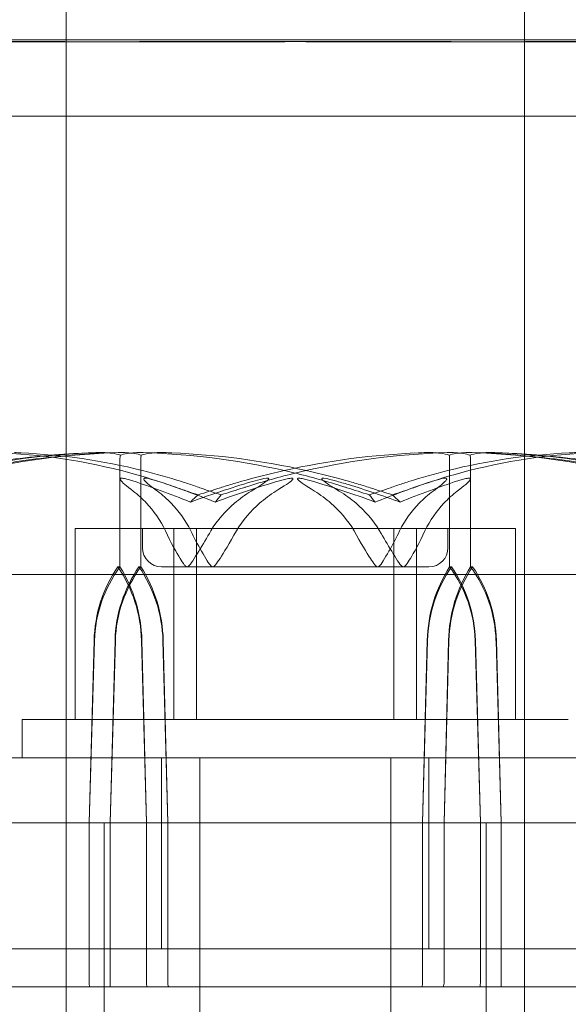
# Model space of a CAD drawing. Units: millimetres. Extents: x -5120 to 2600, y -3695 to 3020.
# Drawn here: x -7 to 7, y -331 to -306 of the extents above; entities that cross this region are included whole.
import ezdxf

# ---------------------------------------------------------------- set-up
doc = ezdxf.new("R2010")
doc.units = ezdxf.units.MM
doc.header["$MEASUREMENT"] = 0

msp = doc.modelspace()

# ---------------------------------------------------------------- linework, layer by layer
at = {"color": 0, "linetype": 'Continuous', "lineweight": 0}
for p, q in [((-6, -215.5), (-6, -415)), ((6, -215.5), (6, -415)), ((-6, -330), (-6, -235)), ((6, -330), (6, -235)), ((6.017, -306.2), (-13.25, -306.2)), ((13.25, -306.2), (6.017, -306.2)), ((5.109, -308.2), (-11.25, -308.2)), ((11.25, -308.2), (5.109, -308.2)), ((-4.59, -320), (-4.59, -317.2)), ((-4.042, -320), (-4.042, -317.2)), ((4.042, -320), (4.042, -317.2)), ((4.59, -320), (4.59, -317.2)), ((-5.763, -319), (-3.178, -319)), ((-5.763, -324), (-5.763, -319)), ((-4, -319), (-4, -319.5)), ((-3.178, -324), (-3.178, -319)), ((-3.178, -319), (2.585, -319)), ((-2.585, -324), (-2.585, -319)), ((2.585, -319), (5.763, -319)), ((2.585, -324), (2.585, -319)), ((3.178, -324), (3.178, -319)), ((4, -319), (4, -319.5)), ((5.763, -324), (5.763, -319)), ((-4.645, -320), (-4.59, -320)), ((-4.091, -320), (-4.042, -320)), ((-3.5, -320), (3.5, -320)), ((4.091, -320), (4.042, -320)), ((4.645, -320), (4.59, -320)), ((-0.099, -320.2), (-7.5, -320.2)), ((7.5, -320.2), (-0.099, -320.2)), ((-5.394, -326.7), (-5.257, -321.931)), ((-5.394, -326.7), (-5.266, -321.931)), ((-4.718, -321.931), (-4.847, -326.7)), ((-4.71, -321.931), (-4.847, -326.7)), ((-4.024, -321.931), (-3.897, -326.7)), ((-4.015, -321.931), (-3.897, -326.7)), ((-3.335, -326.7), (-3.464, -321.931)), ((-3.335, -326.7), (-3.456, -321.931)), ((3.335, -326.7), (3.456, -321.931)), ((3.335, -326.7), (3.464, -321.931)), ((4.024, -321.931), (3.897, -326.7)), ((4.015, -321.931), (3.897, -326.7)), ((4.71, -321.931), (4.847, -326.7)), ((4.718, -321.931), (4.847, -326.7)), ((5.394, -326.7), (5.257, -321.931)), ((5.394, -326.7), (5.266, -321.931)), ((-0.424, -324), (-7.15, -324)), ((-7.15, -325), (-7.15, -324)), ((7.15, -324), (-0.424, -324)), ((-15, -325), (15, -325)), ((-3.5, -330), (-3.5, -325)), ((-2.5, -340), (-2.5, -325)), ((2.5, -340), (2.5, -325)), ((3.5, -330), (3.5, -325)), ((-13.25, -326.7), (6.017, -326.7)), ((-10.051, -326.7), (13.25, -326.7)), ((-5.394, -330.9), (-5.394, -326.7)), ((-5, -326.7), (-5, -420)), ((-5, -326.7), (-5, -331)), ((-4.847, -326.7), (-4.847, -330.9)), ((-3.897, -326.7), (-3.897, -330.9)), ((-3.335, -330.9), (-3.335, -326.7)), ((3.335, -330.9), (3.335, -326.7)), ((3.897, -326.7), (3.897, -330.9)), ((4.847, -326.7), (4.847, -330.9)), ((5, -326.7), (5, -420)), ((5, -326.7), (5, -331)), ((5.394, -330.9), (5.394, -326.7)), ((6.017, -326.7), (13.25, -326.7)), ((40, -330), (-40, -330)), ((-7.787, -331), (-3.326, -331)), ((-2.257, -331), (-3.326, -331)), ((-2.257, -331), (3.298, -331)), ((3.298, -331), (4.835, -331)), ((4.835, -331), (11.162, -331))]:
    msp.add_line(p, q, dxfattribs=at)
for centre, start, end in [((-3.5, -319.5), 180, 270), ((3.5, -319.5), 270, 0)]:
    msp.add_arc(centre, 0.5, start, end, dxfattribs=at)
at = {"color": 0, "linetype": 'Continuous', "lineweight": 0, "extrusion": (0, 0, -1)}
for centre, major_axis, ratio, start_param, end_param in [((0, -338.058), (0, 21.058), 0.376126, -0.353746, -0.326983), ((0, -338.058), (0, -21.058), 0.286711, -2.814609, -2.787847), ((-1.907, -322.029), (0, 3.5), 0.96029, -1.542871, -0.952459), ((-1.647, -322.029), (-3.611, 0), 0.969143, 0.027925, 0.618338), ((-7.384, -322.029), (0, -3.5), 0.96029, -2.189134, -1.598722), ((-7.124, -322.029), (0, -3.5), 0.88874, -2.189134, -1.598722), ((6.627, -322.029), (0, 3.5), 0.906328, -1.542871, -0.952459), ((6.856, -322.029), (0, 3.5), 0.969341, -1.542871, -0.952459), ((1.098, -322.029), (3.613, 0), 0.968659, -0.618338, -0.027925), ((1.327, -322.029), (0, -3.5), 0.969341, -2.189134, -1.598722), ((-5.379, -330.9), (0, -0.1), 0.157834, 0, 1.570796), ((-3.857, -330.9), (0, -0.1), 0.400176, 0, 1.570796), ((-3.298, -330.9), (0, 0.1), 0.368031, -3.141593, -1.570796), ((3.857, -330.9), (0, 0.1), 0.400176, -4.712389, -3.141593)]:
    msp.add_ellipse(centre, major_axis=major_axis, ratio=ratio, start_param=start_param, end_param=end_param, dxfattribs=at)
at = {"color": 0, "linetype": 'Continuous', "lineweight": 0}
for centre, major_axis, ratio, start_param, end_param in [((0, -338.058), (0, 21.058), 0.286711, 0.326983, 0.353746), ((0, -338.058), (0, -21.058), 0.376126, -3.495339, -3.468576), ((-1.327, -322.029), (0, -3.5), 0.969341, -2.189134, -1.598722), ((-1.098, -322.029), (-3.613, 0), 0.968659, -0.618338, -0.027925), ((-6.856, -322.029), (0, 3.5), 0.969341, -1.542871, -0.952459), ((-6.627, -322.029), (0, 3.5), 0.906328, -1.542871, -0.952459), ((7.124, -322.029), (0, -3.5), 0.88874, -2.189134, -1.598722), ((7.384, -322.029), (0, -3.5), 0.96029, -2.189134, -1.598722), ((1.647, -322.029), (3.611, 0), 0.969143, 0.027925, 0.618338), ((1.907, -322.029), (0, 3.5), 0.96029, -1.542871, -0.952459), ((-4.835, -330.9), (0, 0.1), 0.123405, -4.712389, -3.141593), ((3.298, -330.9), (0, -0.1), 0.368031, 0, 1.570796), ((4.835, -330.9), (0, -0.1), 0.123405, 0, 1.570796), ((5.379, -330.9), (0, 0.1), 0.157834, -3.141593, -1.570796)]:
    msp.add_ellipse(centre, major_axis=major_axis, ratio=ratio, start_param=start_param, end_param=end_param, dxfattribs=at)
for points, knots in [([(-2.315, -306.244), (-2.394, -306.245), (-3.039, -306.248), (-4.406, -306.251), (-4.914, -306.252), (-6.403, -306.254), (-7.337, -306.254), (-8.974, -306.251), (-9.679, -306.25), (-10.324, -306.245), (-10.349, -306.245), (-10.368, -306.244)], [-0.7260908, -0.7260908, -0.7260908, -0.7260908, -0.5452044, -0.5452044, -0.4343149, -0.4343149, -0.2122564, -0.2122564, -0.0091929, -0.0091929, 0, 0, 0, 0]), ([(-10.078, -306.244), (-10.025, -306.245), (-9.608, -306.248), (-8.554, -306.251), (-8.132, -306.252), (-6.804, -306.254), (-5.844, -306.254), (-3.905, -306.251), (-2.947, -306.25), (-1.933, -306.245), (-1.894, -306.245), (-1.863, -306.244)], [-0.7260908, -0.7260908, -0.7260908, -0.7260908, -0.5452044, -0.5452044, -0.4343149, -0.4343149, -0.2122564, -0.2122564, -0.0091929, -0.0091929, 0, 0, 0, 0]), ([(1.043, -306.244), (0.962, -306.245), (0.321, -306.248), (-1.085, -306.251), (-1.618, -306.252), (-3.204, -306.254), (-4.237, -306.254), (-6.153, -306.251), (-7.03, -306.25), (-7.873, -306.245), (-7.905, -306.245), (-7.93, -306.244)], [-0.7214567, -0.7214567, -0.7214567, -0.7214567, -0.5436204, -0.5436204, -0.4344505, -0.4344505, -0.2158362, -0.2158362, -0.0092558, -0.0092558, 0, 0, 0, 0]), ([(-7.588, -306.244), (-7.522, -306.245), (-6.992, -306.248), (-5.729, -306.251), (-5.234, -306.252), (-3.711, -306.254), (-2.651, -306.254), (-0.584, -306.251), (0.408, -306.25), (1.428, -306.245), (1.467, -306.245), (1.498, -306.244)], [-0.7260908, -0.7260908, -0.7260908, -0.7260908, -0.5452044, -0.5452044, -0.4343149, -0.4343149, -0.2122564, -0.2122564, -0.0091929, -0.0091929, 0, 0, 0, 0]), ([(-1.498, -306.244), (-1.635, -306.243), (-1.771, -306.242), (-2.044, -306.242), (-2.179, -306.243), (-2.315, -306.244)], [-0.08256828, -0.08256828, -0.08256828, -0.08256828, -0.0412753, -0.0412753, 0, 0, 0, 0]), ([(-1.863, -306.244), (-1.727, -306.243), (-1.591, -306.242), (-1.317, -306.242), (-1.18, -306.243), (-1.043, -306.244)], [-0.08256828, -0.08256828, -0.08256828, -0.08256828, -0.0412753, -0.0412753, 0, 0, 0, 0]), ([(7.588, -306.244), (7.526, -306.245), (6.995, -306.248), (5.731, -306.251), (5.237, -306.252), (3.716, -306.254), (2.658, -306.254), (0.589, -306.251), (-0.405, -306.25), (-1.428, -306.245), (-1.467, -306.245), (-1.498, -306.244)], [-0.7262315, -0.7262315, -0.7262315, -0.7262315, -0.544989, -0.544989, -0.4343274, -0.4343274, -0.2127248, -0.2127248, -0.0091991, -0.0091991, 0, 0, 0, 0]), ([(-1.043, -306.244), (-0.963, -306.245), (-0.311, -306.248), (1.116, -306.251), (1.657, -306.252), (3.265, -306.254), (4.311, -306.254), (6.219, -306.251), (7.077, -306.25), (7.902, -306.245), (7.934, -306.245), (7.959, -306.244)], [-0.7260908, -0.7260908, -0.7260908, -0.7260908, -0.5452044, -0.5452044, -0.4343149, -0.4343149, -0.2122564, -0.2122564, -0.0091929, -0.0091929, 0, 0, 0, 0]), ([(1.863, -306.244), (1.727, -306.243), (1.591, -306.242), (1.317, -306.242), (1.18, -306.243), (1.043, -306.244)], [-0.08254947, -0.08254947, -0.08254947, -0.08254947, -0.04127759, -0.04127759, 0, 0, 0, 0]), ([(1.498, -306.244), (1.635, -306.243), (1.771, -306.242), (2.044, -306.242), (2.179, -306.243), (2.315, -306.244)], [-0.08256828, -0.08256828, -0.08256828, -0.08256828, -0.0412753, -0.0412753, 0, 0, 0, 0]), ([(10.078, -306.244), (10.025, -306.245), (9.608, -306.248), (8.554, -306.251), (8.132, -306.252), (6.804, -306.254), (5.844, -306.254), (3.905, -306.251), (2.947, -306.25), (1.933, -306.245), (1.894, -306.245), (1.863, -306.244)], [-0.7260908, -0.7260908, -0.7260908, -0.7260908, -0.5452044, -0.5452044, -0.4343149, -0.4343149, -0.2122564, -0.2122564, -0.0091929, -0.0091929, 0, 0, 0, 0]), ([(2.315, -306.244), (2.394, -306.245), (3.039, -306.248), (4.406, -306.251), (4.914, -306.252), (6.403, -306.254), (7.337, -306.254), (8.974, -306.251), (9.679, -306.25), (10.324, -306.245), (10.349, -306.245), (10.368, -306.244)], [-0.7260908, -0.7260908, -0.7260908, -0.7260908, -0.5452044, -0.5452044, -0.4343149, -0.4343149, -0.2122564, -0.2122564, -0.0091929, -0.0091929, 0, 0, 0, 0]), ([(-10.525, -317.929), (-10.476, -317.913), (-10.417, -317.895), (-10.233, -317.838), (-10.114, -317.803), (-9.619, -317.66), (-9.24, -317.563), (-7.708, -317.218), (-6.543, -317.064), (-5.305, -317.014), (-5.24, -317.011), (-5.174, -317.009)], [-0.9835072, -0.9835072, -0.9835072, -0.9835072, -0.9669539, -0.9669539, -0.9369401, -0.9369401, -0.8421023, -0.8421023, -0.5561783, -0.5561783, -0.5402068, -0.5402068, -0.5402068, -0.5402068]), ([(-5.168, -317.009), (-5.507, -317.019), (-5.847, -317.036), (-6.524, -317.086), (-6.862, -317.119), (-7.536, -317.2), (-7.872, -317.248), (-8.541, -317.359), (-8.874, -317.422), (-9.537, -317.564), (-9.867, -317.642), (-10.195, -317.728)], [-1.5415051, -1.5415051, -1.5415051, -1.5415051, -1.4945994, -1.4945994, -1.4476937, -1.4476937, -1.400788, -1.400788, -1.3538823, -1.3538823, -1.3069767, -1.3069767, -1.3069767, -1.3069767]), ([(-4.636, -317.009), (-5.975, -317.05), (-7.308, -317.227), (-9.067, -317.645), (-9.511, -317.766), (-9.982, -317.913), (-10.01, -317.921), (-10.034, -317.929)], [-0.4421286, -0.4421286, -0.4421286, -0.4421286, -0.1182977, -0.1182977, -0.0078038, -0.0078038, 0, 0, 0, 0]), ([(-9.665, -317.73), (-9.337, -317.644), (-9.007, -317.566), (-8.342, -317.424), (-8.008, -317.36), (-7.338, -317.249), (-7.001, -317.2), (-6.326, -317.119), (-5.988, -317.086), (-5.31, -317.036), (-4.97, -317.019), (-4.63, -317.009)], [1.306585, 1.306585, 1.306585, 1.306585, 1.3535487, 1.3535487, 1.4005124, 1.4005124, 1.4474761, 1.4474761, 1.4944398, 1.4944398, 1.5414035, 1.5414035, 1.5414035, 1.5414035]), ([(-7.856, -317.009), (-6.668, -317.05), (-5.484, -317.227), (-3.939, -317.645), (-3.55, -317.766), (-3.139, -317.913), (-3.114, -317.921), (-3.093, -317.929)], [-0.4421286, -0.4421286, -0.4421286, -0.4421286, -0.1182977, -0.1182977, -0.0078038, -0.0078038, 0, 0, 0, 0]), ([(-2.495, -317.929), (-2.538, -317.914), (-2.591, -317.895), (-2.757, -317.838), (-2.864, -317.803), (-3.311, -317.66), (-3.653, -317.563), (-5.04, -317.219), (-6.106, -317.064), (-7.235, -317.014), (-7.295, -317.011), (-7.354, -317.009)], [-0.9823146, -0.9823146, -0.9823146, -0.9823146, -0.9655303, -0.9655303, -0.9355677, -0.9355677, -0.8408895, -0.8408895, -0.5554016, -0.5554016, -0.5395267, -0.5395267, -0.5395267, -0.5395267]), ([(-5.174, -317.009), (-5.052, -317.005), (-4.924, -317.01), (-4.714, -317.038), (-4.637, -317.056), (-4.578, -317.077)], [0, 0, 0, 0, 0.03817723, 0.03817723, 0.06694884, 0.06694884, 0.06694884, 0.06694884]), ([(-4.031, -317.078), (-4.08, -317.061), (-4.139, -317.046), (-4.331, -317.014), (-4.478, -317.004), (-4.636, -317.009)], [0.00423663, 0.00423663, 0.00423663, 0.00423663, 0.01823074, 0.01823074, 0.04341037, 0.04341037, 0.04341037, 0.04341037]), ([(-4.578, -317.077), (-4.528, -317.06), (-4.468, -317.045), (-4.276, -317.013), (-4.132, -317.004), (-3.978, -317.009)], [0.00422557, 0.00422557, 0.00422557, 0.00422557, 0.01848472, 0.01848472, 0.04342436, 0.04342436, 0.04342436, 0.04342436]), ([(-3.425, -317.009), (-3.549, -317.005), (-3.679, -317.01), (-3.892, -317.038), (-3.971, -317.056), (-4.031, -317.078)], [0, 0, 0, 0, 0.03830031, 0.03830031, 0.06712735, 0.06712735, 0.06712735, 0.06712735]), ([(-3.978, -317.009), (-2.65, -317.05), (-1.327, -317.227), (0.406, -317.645), (0.842, -317.766), (1.304, -317.913), (1.332, -317.921), (1.355, -317.929)], [-0.4429016, -0.4429016, -0.4429016, -0.4429016, -0.118467, -0.118467, -0.0078112, -0.0078112, 0, 0, 0, 0]), ([(1.958, -317.929), (1.911, -317.914), (1.852, -317.895), (1.667, -317.838), (1.548, -317.803), (1.052, -317.66), (0.672, -317.563), (-0.866, -317.219), (-2.044, -317.064), (-3.293, -317.014), (-3.359, -317.011), (-3.425, -317.009)], [-0.9823146, -0.9823146, -0.9823146, -0.9823146, -0.9655303, -0.9655303, -0.9355677, -0.9355677, -0.8408895, -0.8408895, -0.5554016, -0.5554016, -0.5395267, -0.5395267, -0.5395267, -0.5395267]), ([(-1.958, -317.929), (-1.91, -317.914), (-1.852, -317.895), (-1.667, -317.838), (-1.548, -317.803), (-1.052, -317.66), (-0.672, -317.563), (0.866, -317.219), (2.044, -317.064), (3.293, -317.014), (3.359, -317.011), (3.425, -317.009)], [-1.0002443, -1.0002443, -1.0002443, -1.0002443, -0.9831684, -0.9831684, -0.9526565, -0.9526565, -0.8562437, -0.8562437, -0.5655315, -0.5655315, -0.5493331, -0.5493331, -0.5493331, -0.5493331]), ([(3.977, -317.009), (2.649, -317.05), (1.327, -317.227), (-0.406, -317.645), (-0.842, -317.766), (-1.304, -317.913), (-1.332, -317.921), (-1.355, -317.929)], [-0.4421286, -0.4421286, -0.4421286, -0.4421286, -0.1182977, -0.1182977, -0.0078038, -0.0078038, 0, 0, 0, 0]), ([(2.495, -317.929), (2.538, -317.914), (2.591, -317.895), (2.757, -317.838), (2.864, -317.803), (3.311, -317.66), (3.653, -317.563), (5.04, -317.219), (6.106, -317.064), (7.235, -317.014), (7.295, -317.011), (7.354, -317.009)], [-0.9823146, -0.9823146, -0.9823146, -0.9823146, -0.9655303, -0.9655303, -0.9355677, -0.9355677, -0.8408895, -0.8408895, -0.5554016, -0.5554016, -0.5395267, -0.5395267, -0.5395267, -0.5395267]), ([(7.856, -317.009), (6.668, -317.05), (5.484, -317.227), (3.939, -317.645), (3.55, -317.766), (3.139, -317.913), (3.114, -317.921), (3.093, -317.929)], [-0.4421286, -0.4421286, -0.4421286, -0.4421286, -0.1182977, -0.1182977, -0.0078038, -0.0078038, 0, 0, 0, 0]), ([(3.425, -317.009), (3.549, -317.005), (3.679, -317.01), (3.892, -317.038), (3.971, -317.056), (4.031, -317.078)], [0, 0, 0, 0, 0.03827623, 0.03827623, 0.0670909, 0.0670909, 0.0670909, 0.0670909]), ([(4.578, -317.078), (4.529, -317.061), (4.47, -317.046), (4.279, -317.014), (4.132, -317.004), (3.977, -317.009)], [0.00423663, 0.00423663, 0.00423663, 0.00423663, 0.01823074, 0.01823074, 0.04341037, 0.04341037, 0.04341037, 0.04341037]), ([(4.031, -317.078), (4.08, -317.06), (4.14, -317.046), (4.332, -317.014), (4.479, -317.004), (4.635, -317.009)], [0.00423468, 0.00423468, 0.00423468, 0.00423468, 0.01827666, 0.01827666, 0.04341631, 0.04341631, 0.04341631, 0.04341631]), ([(5.176, -317.009), (5.053, -317.005), (4.925, -317.01), (4.715, -317.038), (4.637, -317.056), (4.578, -317.078)], [0, 0, 0, 0, 0.03830031, 0.03830031, 0.06712735, 0.06712735, 0.06712735, 0.06712735]), ([(9.665, -317.73), (9.337, -317.644), (9.007, -317.566), (8.342, -317.424), (8.008, -317.36), (7.338, -317.249), (7.001, -317.2), (6.326, -317.119), (5.988, -317.086), (5.309, -317.036), (4.97, -317.019), (4.63, -317.009)], [1.306585, 1.306585, 1.306585, 1.306585, 1.3535508, 1.3535508, 1.4005167, 1.4005167, 1.4474825, 1.4474825, 1.4944483, 1.4944483, 1.5414142, 1.5414142, 1.5414142, 1.5414142]), ([(4.635, -317.009), (5.975, -317.05), (7.308, -317.227), (9.067, -317.645), (9.511, -317.766), (9.981, -317.913), (10.009, -317.921), (10.034, -317.929)], [-0.450191, -0.450191, -0.450191, -0.450191, -0.1204129, -0.1204129, -0.0078888, -0.0078888, 0, 0, 0, 0]), ([(5.169, -317.009), (5.509, -317.019), (5.848, -317.036), (6.525, -317.086), (6.863, -317.119), (7.536, -317.2), (7.872, -317.248), (8.541, -317.359), (8.875, -317.422), (9.538, -317.564), (9.867, -317.642), (10.195, -317.728)], [-1.5414387, -1.5414387, -1.5414387, -1.5414387, -1.4945463, -1.4945463, -1.4476539, -1.4476539, -1.4007615, -1.4007615, -1.3538691, -1.3538691, -1.3069767, -1.3069767, -1.3069767, -1.3069767]), ([(10.525, -317.929), (10.477, -317.914), (10.419, -317.895), (10.234, -317.838), (10.115, -317.803), (9.619, -317.66), (9.24, -317.563), (7.709, -317.219), (6.544, -317.064), (5.306, -317.014), (5.241, -317.011), (5.176, -317.009)], [-0.9823146, -0.9823146, -0.9823146, -0.9823146, -0.9655303, -0.9655303, -0.9355677, -0.9355677, -0.8408895, -0.8408895, -0.5554016, -0.5554016, -0.5395267, -0.5395267, -0.5395267, -0.5395267]), ([(-4.578, -317.077), (-4.581, -317.092), (-4.584, -317.109), (-4.588, -317.15), (-4.59, -317.175), (-4.59, -317.2)], [-0.01332488, -0.01332488, -0.01332488, -0.01332488, -0.0075834, -0.0075834, 0, 0, 0, 0]), ([(-4.031, -317.078), (-4.034, -317.093), (-4.037, -317.109), (-4.041, -317.15), (-4.042, -317.175), (-4.042, -317.2)], [0.01860277, 0.01860277, 0.01860277, 0.01860277, 0.02428669, 0.02428669, 0.03187873, 0.03187873, 0.03187873, 0.03187873]), ([(4.031, -317.078), (4.034, -317.092), (4.037, -317.109), (4.041, -317.15), (4.042, -317.175), (4.042, -317.2)], [0.01859184, 0.01859184, 0.01859184, 0.01859184, 0.02428669, 0.02428669, 0.03187873, 0.03187873, 0.03187873, 0.03187873]), ([(4.578, -317.078), (4.581, -317.093), (4.584, -317.109), (4.588, -317.15), (4.59, -317.175), (4.59, -317.2)], [-0.01326086, -0.01326086, -0.01326086, -0.01326086, -0.0075834, -0.0075834, 0, 0, 0, 0]), ([(-4.244, -318.017), (-4.418, -317.884), (-4.543, -317.779), (-4.583, -317.716), (-4.586, -317.707), (-4.585, -317.698), (-4.585, -317.695), (-4.582, -317.691), (-4.581, -317.689), (-4.577, -317.687), (-4.575, -317.685), (-4.569, -317.683), (-4.566, -317.682), (-4.556, -317.681), (-4.55, -317.68), (-4.53, -317.68), (-4.513, -317.682), (-4.477, -317.687), (-4.455, -317.692), (-4.395, -317.706), (-4.352, -317.718), (-4.295, -317.735), (-4.275, -317.741), (-4.256, -317.748)], [0, 0, 0, 0, 0.0839151, 0.0839151, 0.0989446, 0.0989446, 0.1046848, 0.1046848, 0.1084776, 0.1084776, 0.1119224, 0.1119224, 0.1162276, 0.1162276, 0.1241078, 0.1241078, 0.1430125, 0.1430125, 0.1685672, 0.1685672, 0.220379, 0.220379, 0.2465121, 0.2465121, 0.2465121, 0.2465121]), ([(-3.633, -317.748), (-3.692, -317.728), (-3.828, -317.687), (-3.921, -317.68), (-3.933, -317.68), (-3.946, -317.682), (-3.95, -317.683), (-3.956, -317.685), (-3.958, -317.686), (-3.962, -317.689), (-3.963, -317.691), (-3.966, -317.694), (-3.966, -317.697), (-3.967, -317.703), (-3.966, -317.707), (-3.96, -317.722), (-3.95, -317.734), (-3.891, -317.802), (-3.771, -317.897), (-3.61, -318.017)], [0, 0, 0, 0, 0.02174223, 0.02174223, 0.02601828, 0.02601828, 0.02789892, 0.02789892, 0.02921621, 0.02921621, 0.03047758, 0.03047758, 0.03220078, 0.03220078, 0.03557757, 0.03557757, 0.0447634, 0.0447634, 0.09044834, 0.09044834, 0.09044834, 0.09044834]), ([(-1.052, -317.748), (-0.985, -317.728), (-0.833, -317.687), (-0.735, -317.68), (-0.722, -317.68), (-0.71, -317.682), (-0.706, -317.683), (-0.7, -317.685), (-0.699, -317.686), (-0.696, -317.689), (-0.695, -317.691), (-0.694, -317.694), (-0.694, -317.697), (-0.696, -317.703), (-0.699, -317.707), (-0.71, -317.722), (-0.724, -317.734), (-0.806, -317.802), (-0.959, -317.897), (-1.153, -318.017)], [0, 0, 0, 0, 0.02174223, 0.02174223, 0.02601827, 0.02601827, 0.02789892, 0.02789892, 0.02921621, 0.02921621, 0.03047758, 0.03047758, 0.03220078, 0.03220078, 0.03557757, 0.03557757, 0.0447634, 0.0447634, 0.09044833, 0.09044833, 0.09044833, 0.09044833]), ([(-0.505, -318.017), (-0.293, -317.884), (-0.129, -317.779), (-0.067, -317.716), (-0.061, -317.707), (-0.058, -317.698), (-0.058, -317.695), (-0.059, -317.691), (-0.06, -317.689), (-0.063, -317.687), (-0.065, -317.685), (-0.07, -317.683), (-0.073, -317.682), (-0.082, -317.681), (-0.088, -317.68), (-0.109, -317.68), (-0.127, -317.682), (-0.166, -317.687), (-0.191, -317.692), (-0.257, -317.706), (-0.305, -317.718), (-0.37, -317.735), (-0.392, -317.741), (-0.414, -317.748)], [0, 0, 0, 0, 0.0839151, 0.0839151, 0.0989446, 0.0989446, 0.1046848, 0.1046848, 0.1084776, 0.1084776, 0.1119224, 0.1119224, 0.1162276, 0.1162276, 0.1241078, 0.1241078, 0.1430125, 0.1430125, 0.1685672, 0.1685672, 0.220379, 0.220379, 0.2465121, 0.2465121, 0.2465121, 0.2465121]), ([(0.505, -318.017), (0.293, -317.884), (0.129, -317.779), (0.067, -317.716), (0.061, -317.707), (0.058, -317.698), (0.058, -317.695), (0.059, -317.691), (0.06, -317.689), (0.063, -317.687), (0.065, -317.685), (0.07, -317.683), (0.073, -317.682), (0.082, -317.681), (0.088, -317.68), (0.109, -317.68), (0.127, -317.682), (0.166, -317.687), (0.191, -317.692), (0.257, -317.706), (0.305, -317.718), (0.37, -317.735), (0.392, -317.741), (0.414, -317.748)], [0, 0, 0, 0, 0.0839151, 0.0839151, 0.0989446, 0.0989446, 0.1046848, 0.1046848, 0.1084776, 0.1084776, 0.1119224, 0.1119224, 0.1162276, 0.1162276, 0.1241078, 0.1241078, 0.1430125, 0.1430125, 0.1685672, 0.1685672, 0.220379, 0.220379, 0.2465121, 0.2465121, 0.2465121, 0.2465121]), ([(1.052, -317.748), (0.985, -317.728), (0.833, -317.687), (0.735, -317.68), (0.722, -317.68), (0.71, -317.682), (0.706, -317.683), (0.7, -317.685), (0.699, -317.686), (0.696, -317.689), (0.695, -317.691), (0.694, -317.694), (0.694, -317.697), (0.696, -317.703), (0.699, -317.707), (0.71, -317.722), (0.724, -317.734), (0.806, -317.802), (0.959, -317.897), (1.153, -318.017)], [0, 0, 0, 0, 0.02174229, 0.02174229, 0.02601809, 0.02601809, 0.02789878, 0.02789878, 0.02921607, 0.02921607, 0.0304774, 0.0304774, 0.03220048, 0.03220048, 0.03557693, 0.03557693, 0.04476146, 0.04476146, 0.09044467, 0.09044467, 0.09044467, 0.09044467]), ([(2.744, -318.304), (2.293, -318.137), (1.84, -317.984), (1.276, -317.813), (1.163, -317.779), (1.052, -317.748)], [0.0252215, 0.0252215, 0.0252215, 0.0252215, 0.1707724, 0.1707724, 0.2082955, 0.2082955, 0.2082955, 0.2082955]), ([(2.092, -318.304), (2.512, -318.137), (2.927, -317.984), (3.433, -317.813), (3.534, -317.779), (3.633, -317.748)], [0.0252215, 0.0252215, 0.0252215, 0.0252215, 0.1707724, 0.1707724, 0.2082955, 0.2082955, 0.2082955, 0.2082955]), ([(3.633, -317.748), (3.692, -317.728), (3.828, -317.687), (3.921, -317.68), (3.933, -317.68), (3.946, -317.682), (3.95, -317.683), (3.956, -317.685), (3.958, -317.686), (3.962, -317.689), (3.963, -317.691), (3.966, -317.694), (3.966, -317.697), (3.967, -317.703), (3.966, -317.707), (3.96, -317.722), (3.95, -317.734), (3.891, -317.802), (3.771, -317.897), (3.61, -318.017)], [0, 0, 0, 0, 0.02174229, 0.02174229, 0.02601809, 0.02601809, 0.02789878, 0.02789878, 0.02921606, 0.02921606, 0.0304774, 0.0304774, 0.03220048, 0.03220048, 0.03557693, 0.03557693, 0.04476146, 0.04476146, 0.09044466, 0.09044466, 0.09044466, 0.09044466]), ([(4.244, -318.017), (4.418, -317.884), (4.543, -317.779), (4.583, -317.716), (4.586, -317.707), (4.585, -317.698), (4.585, -317.695), (4.582, -317.691), (4.581, -317.689), (4.577, -317.687), (4.575, -317.685), (4.569, -317.683), (4.566, -317.682), (4.556, -317.681), (4.55, -317.68), (4.53, -317.68), (4.513, -317.682), (4.477, -317.687), (4.455, -317.692), (4.395, -317.706), (4.352, -317.718), (4.295, -317.735), (4.275, -317.741), (4.256, -317.748)], [0, 0, 0, 0, 0.0839151, 0.0839151, 0.0989446, 0.0989446, 0.1046848, 0.1046848, 0.1084776, 0.1084776, 0.1119224, 0.1119224, 0.1162276, 0.1162276, 0.1241078, 0.1241078, 0.1430125, 0.1430125, 0.1685672, 0.1685672, 0.220379, 0.220379, 0.2465121, 0.2465121, 0.2465121, 0.2465121]), ([(-3.397, -319.06), (-3.525, -318.782), (-3.713, -318.523), (-3.999, -318.221), (-4.118, -318.114), (-4.244, -318.017)], [3.7382233, 3.7382233, 3.7382233, 3.7382233, 3.8335399, 3.8335399, 3.8901312, 3.8901312, 3.8901312, 3.8901312]), ([(-3.61, -318.017), (-3.479, -318.114), (-3.356, -318.221), (-3.06, -318.523), (-2.866, -318.782), (-2.733, -319.06)], [0.9513258, 0.9513258, 0.9513258, 0.9513258, 1.0079171, 1.0079171, 1.1032338, 1.1032338, 1.1032338, 1.1032338]), ([(-2.544, -318.116), (-2.543, -318.116), (-2.543, -318.115), (-2.347, -318.053), (-2.15, -317.99), (-1.958, -317.929)], [-0.06235471, -0.06235471, -0.06235471, -0.06235471, -0.06220607, -0.06220607, 0, 0, 0, 0]), ([(-1.939, -318.116), (-1.94, -318.116), (-1.94, -318.115), (-2.136, -318.053), (-2.323, -317.99), (-2.495, -317.929)], [-0.06235471, -0.06235471, -0.06235471, -0.06235471, -0.06220607, -0.06220607, 0, 0, 0, 0]), ([(-1.153, -318.017), (-1.31, -318.114), (-1.459, -318.221), (-1.815, -318.523), (-2.049, -318.782), (-2.209, -319.06)], [0.9513258, 0.9513258, 0.9513258, 0.9513258, 1.0079171, 1.0079171, 1.1032338, 1.1032338, 1.1032338, 1.1032338]), ([(-1.54, -319.06), (-1.383, -318.782), (-1.154, -318.523), (-0.804, -318.221), (-0.659, -318.114), (-0.505, -318.017)], [3.7382233, 3.7382233, 3.7382233, 3.7382233, 3.8335399, 3.8335399, 3.8901312, 3.8901312, 3.8901312, 3.8901312]), ([(1.54, -319.06), (1.383, -318.782), (1.154, -318.523), (0.804, -318.221), (0.659, -318.114), (0.505, -318.017)], [3.7382233, 3.7382233, 3.7382233, 3.7382233, 3.8335399, 3.8335399, 3.8901312, 3.8901312, 3.8901312, 3.8901312]), ([(1.153, -318.017), (1.31, -318.114), (1.459, -318.221), (1.815, -318.523), (2.049, -318.782), (2.209, -319.06)], [0.9513258, 0.9513258, 0.9513258, 0.9513258, 1.0079171, 1.0079171, 1.1032338, 1.1032338, 1.1032338, 1.1032338]), ([(1.939, -318.116), (1.94, -318.116), (1.94, -318.115), (2.136, -318.053), (2.323, -317.99), (2.495, -317.929)], [-0.06235645, -0.06235645, -0.06235645, -0.06235645, -0.06220747, -0.06220747, 0, 0, 0, 0]), ([(2.544, -318.116), (2.543, -318.116), (2.543, -318.115), (2.347, -318.053), (2.15, -317.99), (1.958, -317.929)], [-0.06235471, -0.06235471, -0.06235471, -0.06235471, -0.06220607, -0.06220607, 0, 0, 0, 0]), ([(3.61, -318.017), (3.479, -318.114), (3.356, -318.221), (3.06, -318.523), (2.866, -318.782), (2.733, -319.06)], [0.9513258, 0.9513258, 0.9513258, 0.9513258, 1.0079171, 1.0079171, 1.1032338, 1.1032338, 1.1032338, 1.1032338]), ([(3.397, -319.06), (3.525, -318.782), (3.713, -318.523), (3.999, -318.221), (4.118, -318.114), (4.244, -318.017)], [3.7382233, 3.7382233, 3.7382233, 3.7382233, 3.8335399, 3.8335399, 3.8901312, 3.8901312, 3.8901312, 3.8901312]), ([(-2.831, -320), (-2.832, -320), (-2.832, -320), (-2.839, -320), (-2.844, -319.998), (-2.856, -319.994), (-2.862, -319.989), (-2.879, -319.975), (-2.891, -319.963), (-2.936, -319.907), (-2.974, -319.847), (-3.102, -319.634), (-3.253, -319.37), (-3.397, -319.06)], [0.147991, 0.147991, 0.147991, 0.147991, 0.1486329, 0.1486329, 0.1554168, 0.1554168, 0.164256, 0.164256, 0.1782573, 0.1782573, 0.2096136, 0.2096136, 0.2752791, 0.2752791, 0.2752791, 0.2752791]), ([(-2.209, -319.06), (-2.31, -319.235), (-2.417, -319.414), (-2.64, -319.778), (-2.735, -319.935), (-2.801, -319.99), (-2.808, -319.994), (-2.821, -319.999), (-2.826, -320), (-2.831, -320)], [0.0028299, 0.0028299, 0.0028299, 0.0028299, 0.0656731, 0.0656731, 0.1317715, 0.1317715, 0.1413403, 0.1413403, 0.147991, 0.147991, 0.147991, 0.147991]), ([(-2.733, -319.06), (-2.649, -319.235), (-2.554, -319.414), (-2.347, -319.778), (-2.254, -319.935), (-2.189, -319.99), (-2.181, -319.994), (-2.169, -319.999), (-2.164, -320), (-2.158, -320)], [0.0028316, 0.0028316, 0.0028316, 0.0028316, 0.0656737, 0.0656737, 0.1317737, 0.1317737, 0.1413427, 0.1413427, 0.1479937, 0.1479937, 0.1479937, 0.1479937]), ([(-2.158, -320), (-2.158, -320), (-2.157, -320), (-2.151, -320), (-2.146, -319.998), (-2.134, -319.994), (-2.127, -319.989), (-2.11, -319.975), (-2.098, -319.963), (-2.052, -319.907), (-2.013, -319.847), (-1.877, -319.634), (-1.715, -319.37), (-1.54, -319.06)], [0.1479937, 0.1479937, 0.1479937, 0.1479937, 0.1486355, 0.1486355, 0.1554195, 0.1554195, 0.1642588, 0.1642588, 0.1782601, 0.1782601, 0.2096165, 0.2096165, 0.2752831, 0.2752831, 0.2752831, 0.2752831]), ([(2.158, -320), (2.158, -320), (2.157, -320), (2.151, -320), (2.146, -319.998), (2.134, -319.994), (2.127, -319.989), (2.11, -319.975), (2.098, -319.963), (2.052, -319.907), (2.013, -319.847), (1.877, -319.634), (1.715, -319.37), (1.54, -319.06)], [0.1479937, 0.1479937, 0.1479937, 0.1479937, 0.1486355, 0.1486355, 0.1554195, 0.1554195, 0.1642588, 0.1642588, 0.1782601, 0.1782601, 0.2096165, 0.2096165, 0.2752831, 0.2752831, 0.2752831, 0.2752831]), ([(2.733, -319.06), (2.649, -319.235), (2.554, -319.414), (2.347, -319.778), (2.254, -319.935), (2.189, -319.99), (2.181, -319.994), (2.169, -319.999), (2.164, -320), (2.158, -320)], [0.0028316, 0.0028316, 0.0028316, 0.0028316, 0.0656737, 0.0656737, 0.1317737, 0.1317737, 0.1413427, 0.1413427, 0.1479937, 0.1479937, 0.1479937, 0.1479937]), ([(2.209, -319.06), (2.31, -319.235), (2.417, -319.414), (2.64, -319.778), (2.735, -319.935), (2.801, -319.99), (2.808, -319.994), (2.821, -319.999), (2.826, -320), (2.831, -320)], [0.0028316, 0.0028316, 0.0028316, 0.0028316, 0.0656741, 0.0656741, 0.1317735, 0.1317735, 0.1413425, 0.1413425, 0.1479934, 0.1479934, 0.1479934, 0.1479934]), ([(2.831, -320), (2.832, -320), (2.832, -320), (2.839, -320), (2.844, -319.998), (2.856, -319.994), (2.862, -319.989), (2.879, -319.975), (2.891, -319.963), (2.936, -319.907), (2.974, -319.847), (3.102, -319.634), (3.253, -319.37), (3.397, -319.06)], [0.1479934, 0.1479934, 0.1479934, 0.1479934, 0.1486352, 0.1486352, 0.1554192, 0.1554192, 0.1642585, 0.1642585, 0.1782597, 0.1782597, 0.2096161, 0.2096161, 0.2752826, 0.2752826, 0.2752826, 0.2752826])]:
    msp.add_open_spline(points, degree=3, knots=knots, dxfattribs=at)
for points in [[(-4.256, -317.748), (-3.771, -317.907), (-3.264, -318.094), (-2.744, -318.304)], [(-2.092, -318.304), (-2.657, -318.079), (-3.174, -317.895), (-3.633, -317.748)], [(-2.744, -318.304), (-2.137, -318.079), (-1.568, -317.895), (-1.052, -317.748)], [(-0.414, -317.748), (-0.966, -317.907), (-1.529, -318.094), (-2.092, -318.304)], [(0.414, -317.748), (0.966, -317.907), (1.529, -318.094), (2.092, -318.304)], [(4.256, -317.748), (3.771, -317.907), (3.264, -318.094), (2.744, -318.304)], [(-3.093, -317.929), (-2.924, -317.99), (-2.739, -318.053), (-2.544, -318.116)], [(-1.355, -317.929), (-1.545, -317.99), (-1.743, -318.053), (-1.939, -318.116)], [(1.355, -317.929), (1.545, -317.99), (1.743, -318.053), (1.939, -318.116)], [(3.093, -317.929), (2.924, -317.99), (2.739, -318.053), (2.544, -318.116)]]:
    msp.add_open_spline(points, degree=3, dxfattribs=at)

doc.saveas('drawing.dxf')
